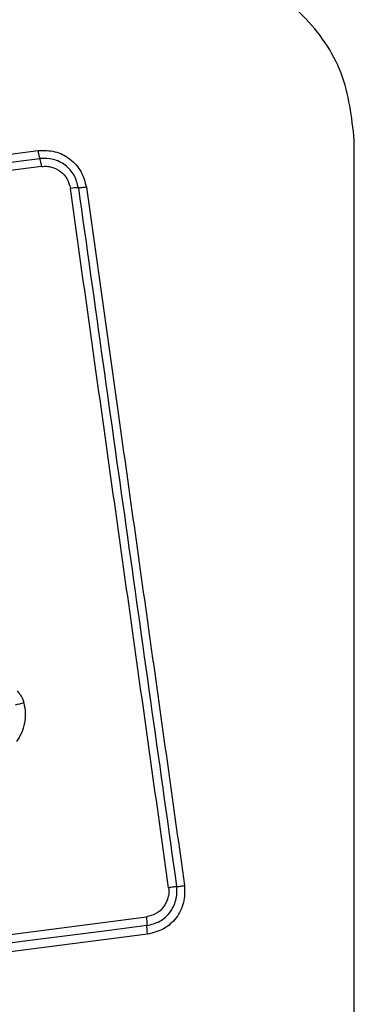
# Model space of a CAD drawing. Units: millimetres. Extents: x 16615 to 20566, y 38879 to 46239.
# Drawn here: x 19022 to 19034, y 40456 to 40491 of the extents above; entities that cross this region are included whole.
import ezdxf

# ---------------------------------------------------------------- set-up
doc = ezdxf.new("R2010")
doc.units = ezdxf.units.MM
doc.header["$LTSCALE"] = 200
doc.layers.add('OTWORY_MONTAŻOWE', color=1, linetype='Continuous')

msp = doc.modelspace()

# ---------------------------------------------------------------- linework, layer by layer
at = {"color": 7, "linetype": 'Continuous', "lineweight": 25}
for p, q in [((19034.399, 40411.711), (19034.399, 40486.995)), ((19007.615, 40484.664), (19022.955, 40486.617)), ((19007.666, 40484.374), (19023.015, 40486.329)), ((19023.075, 40486.04), (19007.716, 40484.084)), ((19015.267, 40457.39), (19026.867, 40458.881)), ((19026.911, 40458.252), (19015.322, 40456.763))]:
    msp.add_line(p, q, dxfattribs=at)
at = {"color": 7, "linetype": 'Continuous', "lineweight": 25, "flags": 128}
msp.add_lwpolyline([(19026.889, 40458.566), (19025.442, 40458.38), (19023.995, 40458.194), (19022.547, 40458.008), (19021.098, 40457.822), (19019.648, 40457.636), (19018.198, 40457.45), (19016.746, 40457.263), (19015.294, 40457.076)], dxfattribs=at)
at = {"color": 7, "linetype": 'Continuous', "lineweight": 25}
for centre, radius, start, end in [((19021.285, 40485.817), 1.804, 7.1074, 16.4887), ((19024.405, 40483.203), 2.064, 89.9961, 98.0773), ((19024.996, 40456.407), 10.534, 104.093, 105.879)]:
    msp.add_arc(centre, radius, start, end, dxfattribs=at)
for points, knots in [([(19038.648, 40486.353), (19038.604, 40487.105), (19038.519, 40488.576), (19037.846, 40490.701), (19036.813, 40492.644), (19035.406, 40494.355), (19033.697, 40495.763), (19031.754, 40496.797), (19029.626, 40497.474), (19028.152, 40497.559), (19027.398, 40497.603)], [0, 0, 0, 0, 0.127825, 0.250004, 0.375729, 0.499754, 0.623751, 0.749431, 0.871884, 1, 1, 1, 1]), ([(19034.399, 40486.995), (19034.304, 40487.825), (19034.115, 40489.485), (19032.645, 40491.595), (19030.534, 40493.069), (19028.873, 40493.258), (19028.04, 40493.353)], [0, 0, 0, 0, 0.250028, 0.499753, 0.749404, 1, 1, 1, 1]), ([(19022.955, 40486.617), (19023.158, 40486.62), (19023.563, 40486.625), (19024.117, 40486.339), (19024.541, 40485.879), (19024.643, 40485.485), (19024.694, 40485.288)], [0, 0, 0, 0, 0.2500415, 0.499811, 0.7495004, 1, 1, 1, 1]), ([(19023.015, 40486.329), (19023.009, 40486.346), (19022.999, 40486.381), (19022.982, 40486.453), (19022.967, 40486.532), (19022.959, 40486.589), (19022.955, 40486.617)], [0, 0, 0, 0, 0.256413, 0.512374, 0.76216, 1, 1, 1, 1]), ([(19024.405, 40485.267), (19024.364, 40485.425), (19024.283, 40485.74), (19023.945, 40486.107), (19023.501, 40486.336), (19023.177, 40486.331), (19023.015, 40486.329)], [0, 0, 0, 0, 0.249839, 0.500103, 0.750068, 1, 1, 1, 1]), ([(19023.075, 40486.04), (19023.135, 40486.045), (19023.255, 40486.053), (19023.495, 40486.011), (19023.771, 40485.877), (19024.024, 40485.599), (19024.084, 40485.364), (19024.115, 40485.247)], [0, 0, 0, 0, 0.125519, 0.251005, 0.500777, 0.750641, 1, 1, 1, 1]), ([(19027.674, 40459.937), (19027.279, 40462.748), (19026.486, 40468.379), (19025.3, 40476.821), (19024.51, 40482.438), (19024.115, 40485.247)], [0, 0, 0, 0, 0.332577, 0.666198, 1, 1, 1, 1]), ([(19024.694, 40485.288), (19024.666, 40485.284), (19024.61, 40485.278), (19024.53, 40485.271), (19024.458, 40485.267), (19024.423, 40485.267), (19024.405, 40485.267)], [0, 0, 0, 0, 0.2380452, 0.4877783, 0.7438893, 1, 1, 1, 1]), ([(19024.405, 40485.267), (19024.996, 40481.06), (19026.18, 40472.646), (19027.368, 40464.198), (19027.962, 40459.974)], [0, 0, 0, 0, 0.5, 1, 1, 1, 1]), ([(19024.694, 40485.288), (19025.082, 40482.536), (19025.87, 40476.949), (19027.055, 40468.519), (19027.852, 40462.84), (19028.249, 40460.01)], [0, 0, 0, 0, 0.327375, 0.664815, 1, 1, 1, 1]), ([(19022.188, 40467.063), (19022.242, 40466.997), (19022.322, 40466.899), (19022.395, 40466.745), (19022.419, 40466.664), (19022.431, 40466.624)], [0, 0, 0, 0, 0.499618, 0.749785, 1, 1, 1, 1]), ([(19022.431, 40466.624), (19022.454, 40466.502), (19022.499, 40466.26), (19022.465, 40465.888), (19022.373, 40465.593), (19022.263, 40465.373), (19022.193, 40465.272), (19022.159, 40465.221)], [0, 0, 0, 0, 0.2498568, 0.4997709, 0.7497089, 0.8748462, 1, 1, 1, 1]), ([(19027.674, 40459.937), (19027.679, 40459.875), (19027.689, 40459.751), (19027.646, 40459.506), (19027.509, 40459.225), (19027.227, 40458.97), (19026.987, 40458.911), (19026.867, 40458.881)], [0, 0, 0, 0, 0.1250547, 0.251661, 0.500708, 0.7502491, 1, 1, 1, 1]), ([(19026.889, 40458.566), (19027.048, 40458.606), (19027.367, 40458.684), (19027.742, 40459.024), (19027.926, 40459.398), (19027.982, 40459.725), (19027.968, 40459.891), (19027.962, 40459.974)], [0, 0, 0, 0, 0.248956, 0.498004, 0.747605, 0.873398, 1, 1, 1, 1]), ([(19028.249, 40460.01), (19028.254, 40459.803), (19028.264, 40459.388), (19027.974, 40458.826), (19027.509, 40458.401), (19027.11, 40458.302), (19026.911, 40458.252)], [0, 0, 0, 0, 0.249982, 0.500458, 0.749766, 1, 1, 1, 1]), ([(19027.962, 40459.974), (19027.945, 40459.972), (19027.911, 40459.968), (19027.841, 40459.959), (19027.761, 40459.949), (19027.703, 40459.941), (19027.674, 40459.937)], [0, 0, 0, 0, 0.246813, 0.50011, 0.753073, 1, 1, 1, 1]), ([(19027.962, 40459.974), (19027.979, 40459.976), (19028.014, 40459.98), (19028.086, 40459.989), (19028.164, 40459.999), (19028.221, 40460.007), (19028.249, 40460.01)], [0, 0, 0, 0, 0.256223, 0.512191, 0.762209, 1, 1, 1, 1]), ([(19026.867, 40458.881), (19026.871, 40458.852), (19026.878, 40458.792), (19026.885, 40458.707), (19026.889, 40458.628), (19026.889, 40458.587), (19026.889, 40458.566)], [0, 0, 0, 0, 0.246766, 0.499905, 0.753113, 1, 1, 1, 1]), ([(19026.911, 40458.252), (19026.907, 40458.281), (19026.9, 40458.338), (19026.893, 40458.423), (19026.888, 40458.503), (19026.889, 40458.545), (19026.889, 40458.566)], [0, 0, 0, 0, 0.237999, 0.487859, 0.744214, 1, 1, 1, 1])]:
    msp.add_open_spline(points, degree=3, knots=knots, dxfattribs=at)
at = {"layer": 'OTWORY_MONTAŻOWE'}
msp.add_circle((18990.398, 40449.353), 200, dxfattribs=at)

doc.saveas('drawing.dxf')
